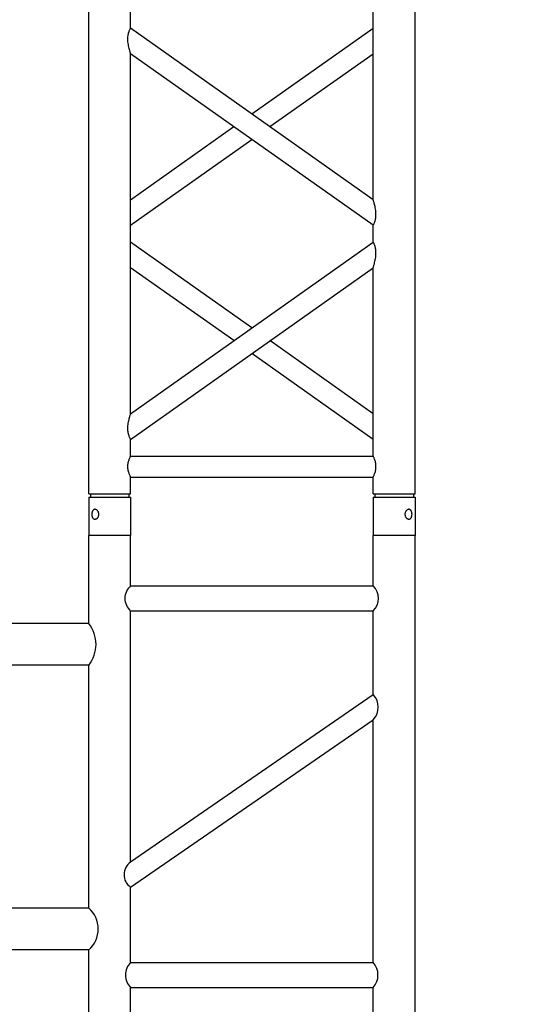
# Model space of a CAD drawing. Units: millimetres. Extents: x 73 to 7590, y 28 to 10575.
# Drawn here: x 3963 to 4023, y 5940 to 6057 of the extents above; entities that cross this region are included whole.
import ezdxf

# ---------------------------------------------------------------- set-up
doc = ezdxf.new("R2010")
doc.units = ezdxf.units.MM
doc.layers.add('GrandTheatre_Gallery Rear Stage 6F', color=252, linetype='Continuous')
doc.layers.add('GrandTheatre_Rear Stage Truss', color=4, linetype='Continuous')

# ---------------------------------------------------------------- blocks, each defined once
blk = doc.blocks.new('GT大劇院_上舞台空間6F工作廊道')
at = {"layer": 'GrandTheatre_Gallery Rear Stage 6F'}
h = blk.add_hatch(dxfattribs=at)
h.set_pattern_fill('GRATE', color=256, scale=10)
h.set_pattern_definition([(0, (-0.0001, 2752.443), (0, 7.9375), []), (90, (-0.0001, 2752.443), (-31.75, 2e-15), [])])
h.paths.add_polyline_path([(-1152.12, 2311.5), (-1225, 2311.5), (-1225, 2181.5), (1225, 2181.5), (1225, 2311.5), (1129, 2311.5), (1129, 3417.5), (1215, 3417.5), (1215, 3517.5), (1130, 3517.5), (1130, 3477.5), (-1130, 3477.5), (-1130, 3517.5), (-1215, 3517.5), (-1215, 3417.5), (-1153.01, 3417.5)])
h.paths.add_polyline_path([(-1023, 3417.5), (999, 3417.5), (999, 2311.5), (-1023, 2311.5)], flags=16)
h.paths.add_polyline_path([(-1013, 3407.5), (989, 3407.5), (989, 2321.5), (-1013, 2321.5)], flags=0)
blk = doc.blocks.new('GT大劇院_39cm truss_2m')
at = {"extrusion": (0, 1, -2.22045e-16)}
for p, q in [((0, 50), (0, 1950)), ((0, 50), (0, 1950)), ((390, 50), (390, 1950)), ((390, 50), (390, 1950)), ((340, 401.3), (340, 831.5)), ((340, 401.3), (340, 831.5)), ((50, 606.4), (50, 626.4)), ((50, 606.4), (50, 626.4)), ((340, 401.3), (50, 606.4)), ((340, 401.3), (50, 606.4)), ((195, 503.9), (340, 606.4)), ((195, 503.9), (340, 606.4)), ((50, 145.6), (50, 575.8)), ((340, 370.7), (50, 575.8)), ((50, 145.6), (50, 575.8)), ((340, 370.7), (50, 575.8)), ((216.6, 488.6), (340, 575.8)), ((216.6, 488.6), (340, 575.8)), ((50, 401.3), (173.4, 488.6)), ((50, 401.3), (173.4, 488.6)), ((50, 370.7), (195, 473.3)), ((50, 370.7), (195, 473.3)), ((340, 350.7), (340, 370.7)), ((340, 350.7), (340, 370.7)), ((50, 145.6), (340, 350.7)), ((195, 248.2), (50, 350.7)), ((50, 145.6), (340, 350.7)), ((195, 248.2), (50, 350.7)), ((50, 115), (340, 320.1)), ((173.4, 232.9), (50, 320.1)), ((50, 115), (340, 320.1)), ((173.4, 232.9), (50, 320.1)), ((340, 95), (340, 320.1)), ((340, 95), (340, 320.1)), ((340, 145.6), (216.6, 232.9)), ((340, 145.6), (216.6, 232.9)), ((340, 115), (195, 217.5)), ((340, 115), (195, 217.5)), ((50, 95), (50, 115)), ((50, 95), (50, 115)), ((50, 95), (340, 95)), ((50, 95), (340, 95)), ((50, 50), (50, 70)), ((50, 70), (340, 70)), ((50, 50), (50, 70)), ((50, 70), (340, 70)), ((340, 50), (340, 70)), ((340, 50), (340, 70)), ((0, 50), (50, 50)), ((0, 50), (50, 50)), ((2, 50), (2, 46)), ((2, 50), (2, 46)), ((48, 50), (48, 46)), ((48, 50), (48, 46)), ((340, 50), (390, 50)), ((340, 50), (390, 50)), ((342, 50), (342, 46)), ((342, 50), (342, 46)), ((388, 50), (388, 46)), ((388, 50), (388, 46)), ((0, 46), (50, 46)), ((0, 46), (0, 0)), ((0, 46), (50, 46)), ((0, 46), (0, 0)), ((50, 46), (50, 0)), ((50, 46), (50, 0)), ((340, 46), (347.3, 46)), ((340, 46), (340, 0)), ((340, 46), (347.3, 46)), ((340, 46), (340, 0)), ((347.3, 46), (390, 46)), ((347.3, 46), (390, 46)), ((390, 46), (390, 0)), ((390, 46), (390, 0)), ((50, 0), (0, 0)), ((50, 0), (0, 0)), ((347.3, 0), (340, 0)), ((347.3, 0), (340, 0)), ((390, 0), (347.3, 0)), ((390, 0), (347.3, 0))]:
    blk.add_line(p, q, dxfattribs=at)
for points, knots in [([(50, 575.8), (50, 575.8), (50, 575.9), (49.8, 576.4), (49.7, 576.8), (49.4, 577.6), (49.3, 578.2), (48.9, 579.3), (48.8, 580), (48.4, 581.5), (48.1, 582.4), (47.7, 584.5), (47.5, 585.5), (47.1, 587.8), (46.9, 588.9), (46.7, 591.2), (46.7, 592.4), (46.7, 593.5), (46.7, 594.3), (46.7, 595.2), (46.8, 597), (47, 597.9), (47.2, 599.2), (47.3, 599.6), (47.5, 600.4), (47.6, 600.8), (47.9, 601.9), (48.2, 602.5), (48.6, 603.6), (48.8, 604.1), (49.2, 604.9), (49.4, 605.3), (49.7, 605.9), (49.8, 606.1), (50, 606.4), (50, 606.4), (50, 606.4)], [62.670389, 62.670389, 62.670389, 62.670389, 65.097911, 65.097911, 67.525432, 67.525432, 69.952954, 69.952954, 72.380475, 72.380475, 75.720149, 75.720149, 79.059823, 79.059823, 82.399497, 82.399497, 85.739171, 85.739171, 85.739171, 88.324426, 88.324426, 90.909681, 90.909681, 92.202308, 92.202308, 93.494935, 93.494935, 96.08019, 96.08019, 98.445136, 98.445136, 100.810082, 100.810082, 103.175029, 103.175029, 105.539975, 105.539975, 105.539975, 105.539975]), ([(50, 575.8), (50, 575.8), (50, 575.9), (49.8, 576.4), (49.7, 576.8), (49.4, 577.6), (49.3, 578.2), (48.9, 579.3), (48.8, 580), (48.4, 581.5), (48.1, 582.4), (47.7, 584.5), (47.5, 585.5), (47.1, 587.8), (46.9, 588.9), (46.7, 591.2), (46.7, 592.4), (46.7, 593.5), (46.7, 594.3), (46.7, 595.2), (46.8, 597), (47, 597.9), (47.2, 599.2), (47.3, 599.6), (47.5, 600.4), (47.6, 600.8), (47.9, 601.9), (48.2, 602.5), (48.6, 603.6), (48.8, 604.1), (49.2, 604.9), (49.4, 605.3), (49.7, 605.9), (49.8, 606.1), (50, 606.4), (50, 606.4), (50, 606.4)], [62.670389, 62.670389, 62.670389, 62.670389, 65.097911, 65.097911, 67.525432, 67.525432, 69.952954, 69.952954, 72.380475, 72.380475, 75.720149, 75.720149, 79.059823, 79.059823, 82.399497, 82.399497, 85.739171, 85.739171, 85.739171, 88.324426, 88.324426, 90.909681, 90.909681, 92.202308, 92.202308, 93.494935, 93.494935, 96.08019, 96.08019, 98.445136, 98.445136, 100.810082, 100.810082, 103.175029, 103.175029, 105.539975, 105.539975, 105.539975, 105.539975]), ([(343.3, 383.7), (343.3, 384.7), (343.3, 385.7), (343.1, 387.9), (343, 388.9), (342.6, 391), (342.5, 392), (342, 394), (341.8, 394.9), (341.4, 396.4), (341.2, 397.2), (340.9, 398.5), (340.7, 399.1), (340.4, 400.2), (340.2, 400.6), (340, 401.2), (340, 401.3), (340, 401.3)], [0, 0, 0, 0, 3.0742, 3.0742, 6.1484, 6.1484, 9.2226, 9.2226, 12.2968, 12.2968, 15.000704, 15.000704, 17.704607, 17.704607, 20.408511, 20.408511, 23.112415, 23.112415, 23.112415, 23.112415]), ([(343.3, 383.7), (343.3, 384.7), (343.3, 385.7), (343.1, 387.9), (343, 388.9), (342.6, 391), (342.5, 392), (342, 394), (341.8, 394.9), (341.4, 396.4), (341.2, 397.2), (340.9, 398.5), (340.7, 399.1), (340.4, 400.2), (340.2, 400.6), (340, 401.2), (340, 401.3), (340, 401.3)], [0, 0, 0, 0, 3.0742, 3.0742, 6.1484, 6.1484, 9.2226, 9.2226, 12.2968, 12.2968, 15.000704, 15.000704, 17.704607, 17.704607, 20.408511, 20.408511, 23.112415, 23.112415, 23.112415, 23.112415]), ([(340, 370.7), (340, 370.7), (340, 370.8), (340.2, 371.1), (340.3, 371.3), (340.6, 371.8), (340.8, 372.2), (341.2, 373), (341.4, 373.5), (341.8, 374.6), (342.1, 375.2), (342.4, 376.3), (342.5, 376.7), (342.7, 377.5), (342.8, 377.9), (343, 379.2), (343.2, 380.1), (343.3, 381.9), (343.3, 382.8), (343.3, 383.7)], [66.026173, 66.026173, 66.026173, 66.026173, 68.369677, 68.369677, 70.713181, 70.713181, 73.056685, 73.056685, 75.400189, 75.400189, 78.007021, 78.007021, 79.310437, 79.310437, 80.613853, 80.613853, 83.220684, 83.220684, 85.827516, 85.827516, 85.827516, 85.827516]), ([(340, 370.7), (340, 370.7), (340, 370.8), (340.2, 371.1), (340.3, 371.3), (340.6, 371.8), (340.8, 372.2), (341.2, 373), (341.4, 373.5), (341.8, 374.6), (342.1, 375.2), (342.4, 376.3), (342.5, 376.7), (342.7, 377.5), (342.8, 377.9), (343, 379.2), (343.2, 380.1), (343.3, 381.9), (343.3, 382.8), (343.3, 383.7)], [66.026173, 66.026173, 66.026173, 66.026173, 68.369677, 68.369677, 70.713181, 70.713181, 73.056685, 73.056685, 75.400189, 75.400189, 78.007021, 78.007021, 79.310437, 79.310437, 80.613853, 80.613853, 83.220684, 83.220684, 85.827516, 85.827516, 85.827516, 85.827516]), ([(340, 320.1), (340, 320.1), (340, 320.2), (340.2, 320.7), (340.3, 321.1), (340.6, 321.9), (340.7, 322.5), (341.1, 323.6), (341.2, 324.2), (341.6, 325.7), (341.9, 326.7), (342.3, 328.7), (342.5, 329.8), (342.9, 332.1), (343.1, 333.2), (343.3, 335.5), (343.3, 336.7), (343.3, 338.6), (343.3, 339.5), (343.2, 341.3), (343, 342.2), (342.8, 343.5), (342.7, 343.9), (342.5, 344.7), (342.4, 345), (342.1, 346.1), (341.8, 346.8), (341.4, 347.9), (341.2, 348.4), (340.8, 349.2), (340.6, 349.6), (340.3, 350.2), (340.2, 350.4), (340, 350.6), (340, 350.7), (340, 350.7)], [23.068782, 23.068782, 23.068782, 23.068782, 25.496303, 25.496303, 27.923825, 27.923825, 30.351346, 30.351346, 32.778868, 32.778868, 36.118542, 36.118542, 39.458215, 39.458215, 42.797889, 42.797889, 46.137563, 46.137563, 48.722818, 48.722818, 51.308073, 51.308073, 52.6007, 52.6007, 53.893328, 53.893328, 56.478583, 56.478583, 58.843529, 58.843529, 61.208475, 61.208475, 63.573421, 63.573421, 65.938367, 65.938367, 65.938367, 65.938367]), ([(340, 320.1), (340, 320.1), (340, 320.2), (340.2, 320.7), (340.3, 321.1), (340.6, 321.9), (340.7, 322.5), (341.1, 323.6), (341.2, 324.2), (341.6, 325.7), (341.9, 326.7), (342.3, 328.7), (342.5, 329.8), (342.9, 332.1), (343.1, 333.2), (343.3, 335.5), (343.3, 336.7), (343.3, 338.6), (343.3, 339.5), (343.2, 341.3), (343, 342.2), (342.8, 343.5), (342.7, 343.9), (342.5, 344.7), (342.4, 345), (342.1, 346.1), (341.8, 346.8), (341.4, 347.9), (341.2, 348.4), (340.8, 349.2), (340.6, 349.6), (340.3, 350.2), (340.2, 350.4), (340, 350.6), (340, 350.7), (340, 350.7)], [23.068782, 23.068782, 23.068782, 23.068782, 25.496303, 25.496303, 27.923825, 27.923825, 30.351346, 30.351346, 32.778868, 32.778868, 36.118542, 36.118542, 39.458215, 39.458215, 42.797889, 42.797889, 46.137563, 46.137563, 48.722818, 48.722818, 51.308073, 51.308073, 52.6007, 52.6007, 53.893328, 53.893328, 56.478583, 56.478583, 58.843529, 58.843529, 61.208475, 61.208475, 63.573421, 63.573421, 65.938367, 65.938367, 65.938367, 65.938367]), ([(50, 115), (50, 115), (50, 115.1), (49.8, 115.3), (49.7, 115.5), (49.4, 116.1), (49.2, 116.5), (48.8, 117.3), (48.6, 117.8), (48.2, 118.9), (47.9, 119.5), (47.6, 120.6), (47.5, 121), (47.3, 121.8), (47.2, 122.2), (47, 123.5), (46.8, 124.4), (46.7, 126.2), (46.7, 127.1), (46.7, 129), (46.7, 130), (46.9, 132.2), (47, 133.2), (47.4, 135.3), (47.5, 136.3), (48, 138.2), (48.2, 139.2), (48.6, 140.7), (48.8, 141.5), (49.1, 142.8), (49.3, 143.4), (49.6, 144.5), (49.8, 144.9), (50, 145.5), (50, 145.6), (50, 145.6)], [19.801343, 19.801343, 19.801343, 19.801343, 22.144847, 22.144847, 24.488351, 24.488351, 26.831856, 26.831856, 29.17536, 29.17536, 31.782191, 31.782191, 33.085607, 33.085607, 34.389023, 34.389023, 36.995854, 36.995854, 39.602686, 39.602686, 42.676886, 42.676886, 45.751086, 45.751086, 48.825286, 48.825286, 51.899486, 51.899486, 54.60339, 54.60339, 57.307293, 57.307293, 60.011197, 60.011197, 62.715101, 62.715101, 62.715101, 62.715101]), ([(50, 115), (50, 115), (50, 115.1), (49.8, 115.3), (49.7, 115.5), (49.4, 116.1), (49.2, 116.5), (48.8, 117.3), (48.6, 117.8), (48.2, 118.9), (47.9, 119.5), (47.6, 120.6), (47.5, 121), (47.3, 121.8), (47.2, 122.2), (47, 123.5), (46.8, 124.4), (46.7, 126.2), (46.7, 127.1), (46.7, 129), (46.7, 130), (46.9, 132.2), (47, 133.2), (47.4, 135.3), (47.5, 136.3), (48, 138.2), (48.2, 139.2), (48.6, 140.7), (48.8, 141.5), (49.1, 142.8), (49.3, 143.4), (49.6, 144.5), (49.8, 144.9), (50, 145.5), (50, 145.6), (50, 145.6)], [19.801343, 19.801343, 19.801343, 19.801343, 22.144847, 22.144847, 24.488351, 24.488351, 26.831856, 26.831856, 29.17536, 29.17536, 31.782191, 31.782191, 33.085607, 33.085607, 34.389023, 34.389023, 36.995854, 36.995854, 39.602686, 39.602686, 42.676886, 42.676886, 45.751086, 45.751086, 48.825286, 48.825286, 51.899486, 51.899486, 54.60339, 54.60339, 57.307293, 57.307293, 60.011197, 60.011197, 62.715101, 62.715101, 62.715101, 62.715101]), ([(50, 70), (50, 70), (50, 70.1), (49.8, 70.4), (49.7, 70.6), (49.4, 71.3), (49.2, 71.7), (48.8, 72.6), (48.6, 73.1), (48.2, 74.2), (48, 74.8), (47.5, 76.2), (47.3, 76.9), (47, 78.4), (46.9, 79.2), (46.7, 80.9), (46.7, 81.7), (46.7, 83.3), (46.7, 84.1), (46.9, 85.8), (47, 86.6), (47.3, 88.1), (47.5, 88.8), (48, 90.2), (48.2, 90.8), (48.6, 91.9), (48.8, 92.4), (49.2, 93.3), (49.4, 93.7), (49.7, 94.4), (49.8, 94.6), (50, 94.9), (50, 95), (50, 95)], [19.219528, 19.219528, 19.219528, 19.219528, 21.61869, 21.61869, 24.017851, 24.017851, 26.417013, 26.417013, 28.816175, 28.816175, 31.221895, 31.221895, 33.627615, 33.627615, 36.033335, 36.033335, 38.439055, 38.439055, 40.844775, 40.844775, 43.250495, 43.250495, 45.656215, 45.656215, 48.061935, 48.061935, 50.461097, 50.461097, 52.860259, 52.860259, 55.259421, 55.259421, 57.658583, 57.658583, 57.658583, 57.658583]), ([(50, 70), (50, 70), (50, 70.1), (49.8, 70.4), (49.7, 70.6), (49.4, 71.3), (49.2, 71.7), (48.8, 72.6), (48.6, 73.1), (48.2, 74.2), (48, 74.8), (47.5, 76.2), (47.3, 76.9), (47, 78.4), (46.9, 79.2), (46.7, 80.9), (46.7, 81.7), (46.7, 83.3), (46.7, 84.1), (46.9, 85.8), (47, 86.6), (47.3, 88.1), (47.5, 88.8), (48, 90.2), (48.2, 90.8), (48.6, 91.9), (48.8, 92.4), (49.2, 93.3), (49.4, 93.7), (49.7, 94.4), (49.8, 94.6), (50, 94.9), (50, 95), (50, 95)], [19.219528, 19.219528, 19.219528, 19.219528, 21.61869, 21.61869, 24.017851, 24.017851, 26.417013, 26.417013, 28.816175, 28.816175, 31.221895, 31.221895, 33.627615, 33.627615, 36.033335, 36.033335, 38.439055, 38.439055, 40.844775, 40.844775, 43.250495, 43.250495, 45.656215, 45.656215, 48.061935, 48.061935, 50.461097, 50.461097, 52.860259, 52.860259, 55.259421, 55.259421, 57.658583, 57.658583, 57.658583, 57.658583]), ([(340, 70), (340, 70), (340, 70.1), (340.2, 70.4), (340.3, 70.6), (340.6, 71.3), (340.8, 71.7), (341.2, 72.6), (341.4, 73.1), (341.8, 74.2), (342, 74.8), (342.5, 76.2), (342.7, 76.9), (343, 78.4), (343.1, 79.2), (343.3, 80.9), (343.3, 81.7), (343.3, 83.3), (343.3, 84.1), (343.1, 85.8), (343, 86.6), (342.7, 88.1), (342.5, 88.8), (342, 90.2), (341.8, 90.8), (341.4, 91.9), (341.2, 92.4), (340.8, 93.3), (340.6, 93.7), (340.3, 94.4), (340.2, 94.6), (340, 94.9), (340, 95), (340, 95)], [19.219528, 19.219528, 19.219528, 19.219528, 21.61869, 21.61869, 24.017851, 24.017851, 26.417013, 26.417013, 28.816175, 28.816175, 31.221895, 31.221895, 33.627615, 33.627615, 36.033335, 36.033335, 38.439055, 38.439055, 40.844775, 40.844775, 43.250495, 43.250495, 45.656215, 45.656215, 48.061935, 48.061935, 50.461097, 50.461097, 52.860259, 52.860259, 55.259421, 55.259421, 57.658583, 57.658583, 57.658583, 57.658583]), ([(340, 70), (340, 70), (340, 70.1), (340.2, 70.4), (340.3, 70.6), (340.6, 71.3), (340.8, 71.7), (341.2, 72.6), (341.4, 73.1), (341.8, 74.2), (342, 74.8), (342.5, 76.2), (342.7, 76.9), (343, 78.4), (343.1, 79.2), (343.3, 80.9), (343.3, 81.7), (343.3, 83.3), (343.3, 84.1), (343.1, 85.8), (343, 86.6), (342.7, 88.1), (342.5, 88.8), (342, 90.2), (341.8, 90.8), (341.4, 91.9), (341.2, 92.4), (340.8, 93.3), (340.6, 93.7), (340.3, 94.4), (340.2, 94.6), (340, 94.9), (340, 95), (340, 95)], [19.219528, 19.219528, 19.219528, 19.219528, 21.61869, 21.61869, 24.017851, 24.017851, 26.417013, 26.417013, 28.816175, 28.816175, 31.221895, 31.221895, 33.627615, 33.627615, 36.033335, 36.033335, 38.439055, 38.439055, 40.844775, 40.844775, 43.250495, 43.250495, 45.656215, 45.656215, 48.061935, 48.061935, 50.461097, 50.461097, 52.860259, 52.860259, 55.259421, 55.259421, 57.658583, 57.658583, 57.658583, 57.658583]), ([(12, 25.5), (12, 25.1), (12, 24.7), (11.8, 24), (11.7, 23.6), (11.5, 22.9), (11.3, 22.5), (11, 21.9), (10.7, 21.6), (10.3, 21.1), (10.1, 20.8), (9.6, 20.4), (9.3, 20.2), (8.7, 19.9), (8.4, 19.8), (7.9, 19.6), (7.6, 19.6), (7.1, 19.6), (6.8, 19.6), (6.3, 19.8), (6, 19.9), (5.6, 20.2), (5.3, 20.4), (4.9, 20.8), (4.8, 21.1), (4.5, 21.6), (4.3, 21.9), (4.1, 22.5), (4, 22.9), (3.8, 23.6), (3.7, 24), (3.7, 24.7), (3.6, 25.1), (3.6, 25.9), (3.7, 26.3), (3.7, 27), (3.8, 27.4), (4, 28.1), (4.1, 28.5), (4.3, 29.1), (4.5, 29.4), (4.8, 29.9), (4.9, 30.2), (5.3, 30.6), (5.6, 30.8), (6, 31.1), (6.3, 31.2), (6.8, 31.4), (7.1, 31.4), (7.6, 31.4), (7.9, 31.4), (8.4, 31.2), (8.7, 31.1), (9.3, 30.8), (9.6, 30.6), (10.1, 30.2), (10.3, 29.9), (10.7, 29.4), (11, 29.1), (11.3, 28.5), (11.5, 28.1), (11.7, 27.4), (11.8, 27), (12, 26.3), (12, 25.9), (12, 25.5)], [0, 0, 0, 0, 1.118803, 1.118803, 2.237606, 2.237606, 3.356409, 3.356409, 4.475212, 4.475212, 5.594209, 5.594209, 6.713207, 6.713207, 7.832205, 7.832205, 8.951203, 8.951203, 10.0702, 10.0702, 11.189198, 11.189198, 12.308196, 12.308196, 13.427194, 13.427194, 14.545997, 14.545997, 15.664799, 15.664799, 16.783602, 16.783602, 17.902405, 17.902405, 19.021208, 19.021208, 20.140011, 20.140011, 21.258814, 21.258814, 22.377617, 22.377617, 23.496615, 23.496615, 24.615613, 24.615613, 25.73461, 25.73461, 26.853608, 26.853608, 27.972606, 27.972606, 29.091604, 29.091604, 30.210601, 30.210601, 31.329599, 31.329599, 32.448402, 32.448402, 33.567205, 33.567205, 34.686008, 34.686008, 35.804811, 35.804811, 35.804811, 35.804811]), ([(12, 25.5), (12, 25.1), (12, 24.7), (11.8, 24), (11.7, 23.6), (11.5, 22.9), (11.3, 22.5), (11, 21.9), (10.7, 21.6), (10.3, 21.1), (10.1, 20.8), (9.6, 20.4), (9.3, 20.2), (8.7, 19.9), (8.4, 19.8), (7.9, 19.6), (7.6, 19.6), (7.1, 19.6), (6.8, 19.6), (6.3, 19.8), (6, 19.9), (5.6, 20.2), (5.3, 20.4), (4.9, 20.8), (4.8, 21.1), (4.5, 21.6), (4.3, 21.9), (4.1, 22.5), (4, 22.9), (3.8, 23.6), (3.7, 24), (3.7, 24.7), (3.6, 25.1), (3.6, 25.9), (3.7, 26.3), (3.7, 27), (3.8, 27.4), (4, 28.1), (4.1, 28.5), (4.3, 29.1), (4.5, 29.4), (4.8, 29.9), (4.9, 30.2), (5.3, 30.6), (5.6, 30.8), (6, 31.1), (6.3, 31.2), (6.8, 31.4), (7.1, 31.4), (7.6, 31.4), (7.9, 31.4), (8.4, 31.2), (8.7, 31.1), (9.3, 30.8), (9.6, 30.6), (10.1, 30.2), (10.3, 29.9), (10.7, 29.4), (11, 29.1), (11.3, 28.5), (11.5, 28.1), (11.7, 27.4), (11.8, 27), (12, 26.3), (12, 25.9), (12, 25.5)], [0, 0, 0, 0, 1.118803, 1.118803, 2.237606, 2.237606, 3.356409, 3.356409, 4.475212, 4.475212, 5.594209, 5.594209, 6.713207, 6.713207, 7.832205, 7.832205, 8.951203, 8.951203, 10.0702, 10.0702, 11.189198, 11.189198, 12.308196, 12.308196, 13.427194, 13.427194, 14.545997, 14.545997, 15.664799, 15.664799, 16.783602, 16.783602, 17.902405, 17.902405, 19.021208, 19.021208, 20.140011, 20.140011, 21.258814, 21.258814, 22.377617, 22.377617, 23.496615, 23.496615, 24.615613, 24.615613, 25.73461, 25.73461, 26.853608, 26.853608, 27.972606, 27.972606, 29.091604, 29.091604, 30.210601, 30.210601, 31.329599, 31.329599, 32.448402, 32.448402, 33.567205, 33.567205, 34.686008, 34.686008, 35.804811, 35.804811, 35.804811, 35.804811]), ([(386.4, 25.5), (386.4, 25.1), (386.3, 24.7), (386.3, 24), (386.2, 23.6), (386, 22.9), (385.9, 22.5), (385.7, 21.9), (385.5, 21.6), (385.2, 21.1), (385.1, 20.8), (384.7, 20.4), (384.4, 20.2), (384, 19.9), (383.7, 19.8), (383.2, 19.6), (382.9, 19.6), (382.4, 19.6), (382.1, 19.6), (381.6, 19.8), (381.3, 19.9), (380.7, 20.2), (380.4, 20.4), (379.9, 20.8), (379.7, 21.1), (379.3, 21.6), (379, 21.9), (378.7, 22.5), (378.5, 22.9), (378.3, 23.6), (378.2, 24), (378, 24.7), (378, 25.1), (378, 25.9), (378, 26.3), (378.2, 27), (378.3, 27.4), (378.5, 28.1), (378.7, 28.5), (379, 29.1), (379.3, 29.4), (379.7, 29.9), (379.9, 30.2), (380.4, 30.6), (380.7, 30.8), (381.3, 31.1), (381.6, 31.2), (382.1, 31.4), (382.4, 31.4), (382.9, 31.4), (383.2, 31.4), (383.7, 31.2), (384, 31.1), (384.4, 30.8), (384.7, 30.6), (385.1, 30.2), (385.2, 29.9), (385.5, 29.4), (385.7, 29.1), (385.9, 28.5), (386, 28.1), (386.2, 27.4), (386.3, 27), (386.3, 26.3), (386.4, 25.9), (386.4, 25.5)], [0, 0, 0, 0, 1.118803, 1.118803, 2.237606, 2.237606, 3.356409, 3.356409, 4.475212, 4.475212, 5.594209, 5.594209, 6.713207, 6.713207, 7.832205, 7.832205, 8.951203, 8.951203, 10.0702, 10.0702, 11.189198, 11.189198, 12.308196, 12.308196, 13.427194, 13.427194, 14.545997, 14.545997, 15.664799, 15.664799, 16.783602, 16.783602, 17.902405, 17.902405, 19.021208, 19.021208, 20.140011, 20.140011, 21.258814, 21.258814, 22.377617, 22.377617, 23.496615, 23.496615, 24.615613, 24.615613, 25.73461, 25.73461, 26.853608, 26.853608, 27.972606, 27.972606, 29.091604, 29.091604, 30.210601, 30.210601, 31.329599, 31.329599, 32.448402, 32.448402, 33.567205, 33.567205, 34.686008, 34.686008, 35.804811, 35.804811, 35.804811, 35.804811]), ([(386.4, 25.5), (386.4, 25.1), (386.3, 24.7), (386.3, 24), (386.2, 23.6), (386, 22.9), (385.9, 22.5), (385.7, 21.9), (385.5, 21.6), (385.2, 21.1), (385.1, 20.8), (384.7, 20.4), (384.4, 20.2), (384, 19.9), (383.7, 19.8), (383.2, 19.6), (382.9, 19.6), (382.4, 19.6), (382.1, 19.6), (381.6, 19.8), (381.3, 19.9), (380.7, 20.2), (380.4, 20.4), (379.9, 20.8), (379.7, 21.1), (379.3, 21.6), (379, 21.9), (378.7, 22.5), (378.5, 22.9), (378.3, 23.6), (378.2, 24), (378, 24.7), (378, 25.1), (378, 25.9), (378, 26.3), (378.2, 27), (378.3, 27.4), (378.5, 28.1), (378.7, 28.5), (379, 29.1), (379.3, 29.4), (379.7, 29.9), (379.9, 30.2), (380.4, 30.6), (380.7, 30.8), (381.3, 31.1), (381.6, 31.2), (382.1, 31.4), (382.4, 31.4), (382.9, 31.4), (383.2, 31.4), (383.7, 31.2), (384, 31.1), (384.4, 30.8), (384.7, 30.6), (385.1, 30.2), (385.2, 29.9), (385.5, 29.4), (385.7, 29.1), (385.9, 28.5), (386, 28.1), (386.2, 27.4), (386.3, 27), (386.3, 26.3), (386.4, 25.9), (386.4, 25.5)], [0, 0, 0, 0, 1.118803, 1.118803, 2.237606, 2.237606, 3.356409, 3.356409, 4.475212, 4.475212, 5.594209, 5.594209, 6.713207, 6.713207, 7.832205, 7.832205, 8.951203, 8.951203, 10.0702, 10.0702, 11.189198, 11.189198, 12.308196, 12.308196, 13.427194, 13.427194, 14.545997, 14.545997, 15.664799, 15.664799, 16.783602, 16.783602, 17.902405, 17.902405, 19.021208, 19.021208, 20.140011, 20.140011, 21.258814, 21.258814, 22.377617, 22.377617, 23.496615, 23.496615, 24.615613, 24.615613, 25.73461, 25.73461, 26.853608, 26.853608, 27.972606, 27.972606, 29.091604, 29.091604, 30.210601, 30.210601, 31.329599, 31.329599, 32.448402, 32.448402, 33.567205, 33.567205, 34.686008, 34.686008, 35.804811, 35.804811, 35.804811, 35.804811])]:
    blk.add_open_spline(points, degree=3, knots=knots)
blk = doc.blocks.new('GT大劇院_39cm truss_T字連接件')
for p, q in [((-34, 60), (-39, 60)), ((-39, 49.5), (-39, 60)), ((-34, 54), (-34, 60)), ((0, 60), (-5, 60)), ((-5, 54), (-5, 60)), ((0, 0), (0, 60)), ((-34, 54), (-5, 54)), ((-34, 51), (-5, 51)), ((-34, 21), (-34, 51)), ((-5, 41), (-5, 51)), ((-39, 49.5), (-49, 49.5)), ((-49, 44.5), (-49, 49.5)), ((-39, 44.5), (-49, 44.5)), ((-39, 15.5), (-39, 44.5)), ((-34, 21), (-5, 41)), ((-34.01, 17.99), (-5, 38)), ((-5, 9), (-5, 38)), ((-34, 9), (-34, 18)), ((-39, 15.5), (-49, 15.5)), ((-49, 10.5), (-49, 15.5)), ((-39, 10.5), (-49, 10.5)), ((-39, 0), (-39, 10.5)), ((-34, 9), (-5, 9)), ((-34, 0), (-34, 6)), ((-34, 6), (-5, 6)), ((-5, 0), (-5, 6)), ((-34, 0), (-39, 0)), ((0, 0), (-5, 0))]:
    blk.add_line(p, q)
for centre, radius, start, end in [((-32.71, 52.5), 1.98, 130.6345, 229.3655), ((-6.52, 52.5), 2.14, 315.4158, 44.5842), ((-42.22, 47), 4.08, 322.1593, 37.8407), ((-6.53, 39.5), 2.14, 315.593, 44.407), ((-32.96, 19.49), 1.83, 124.7262, 234.8548), ((-41.21, 13), 3.34, 311.465, 48.535), ((-32.52, 7.5), 2.11, 134.6192, 225.3808), ((-6.69, 7.5), 2.26, 318.4071, 41.5929)]:
    blk.add_arc(centre, radius, start, end)
at = {"layer": 'GrandTheatre_Rear Stage Truss'}
for p, q in [((-34, 60), (-39, 60)), ((-39, 49.5), (-39, 60)), ((-34, 54), (-34, 60)), ((0, 60), (-5, 60)), ((-5, 54), (-5, 60)), ((0, 0), (0, 60)), ((-34, 54), (-5, 54)), ((-34, 51), (-5, 51)), ((-34, 21), (-34, 51)), ((-5, 41), (-5, 51)), ((-39, 49.5), (-49, 49.5)), ((-49, 44.5), (-49, 49.5)), ((-39, 44.5), (-49, 44.5)), ((-39, 15.5), (-39, 44.5)), ((-34, 21), (-5, 41)), ((-34.01, 17.99), (-5, 38)), ((-5, 9), (-5, 38)), ((-34, 9), (-34, 18)), ((-39, 15.5), (-49, 15.5)), ((-49, 10.5), (-49, 15.5)), ((-39, 10.5), (-49, 10.5)), ((-39, 0), (-39, 10.5)), ((-34, 9), (-5, 9)), ((-34, 0), (-34, 6)), ((-34, 6), (-5, 6)), ((-5, 0), (-5, 6)), ((-34, 0), (-39, 0)), ((0, 0), (-5, 0))]:
    blk.add_line(p, q, dxfattribs=at)
for centre, radius, start, end in [((-32.71, 52.5), 1.98, 130.6345, 229.3655), ((-6.52, 52.5), 2.14, 315.4158, 44.5842), ((-42.22, 47), 4.08, 322.1593, 37.8407), ((-6.53, 39.5), 2.14, 315.593, 44.407), ((-32.96, 19.49), 1.83, 124.7262, 234.8548), ((-41.21, 13), 3.34, 311.465, 48.535), ((-32.52, 7.5), 2.11, 134.6192, 225.3808), ((-6.69, 7.5), 2.26, 318.4071, 41.5929)]:
    blk.add_arc(centre, radius, start, end, dxfattribs=at)
blk = doc.blocks.new('GT大劇院_上舞台空間TRUSS(平面)')
at = {"xscale": 0.1, "yscale": 0.1, "zscale": 0.1}
blk.add_blockref('GT大劇院_39cm truss_2m', (293, 3125.5), dxfattribs=at)
blk.add_blockref('GT大劇院_39cm truss_T字連接件', (332, 3065.5))
at = {"layer": 'GrandTheatre_Rear Stage Truss', "xscale": 0.1, "yscale": 0.1, "zscale": 0.1}
blk.add_blockref('GT大劇院_39cm truss_2m', (293, 3125.5), dxfattribs=at)
at = {"layer": 'GrandTheatre_Rear Stage Truss'}
blk.add_blockref('GT大劇院_39cm truss_T字連接件', (332, 3065.5), dxfattribs=at)

msp = doc.modelspace()

# ---------------------------------------------------------------- block references
at = {"layer": 'GrandTheatre_Gallery Rear Stage 6F'}
msp.add_blockref('GT大劇院_上舞台空間6F工作廊道', (3678.46, 2870.09), dxfattribs=at)
at = {"layer": 'GrandTheatre_Rear Stage Truss'}
msp.add_blockref('GT大劇院_上舞台空間TRUSS(平面)', (3678.46, 2870.09), dxfattribs=at)

doc.saveas('drawing.dxf')
